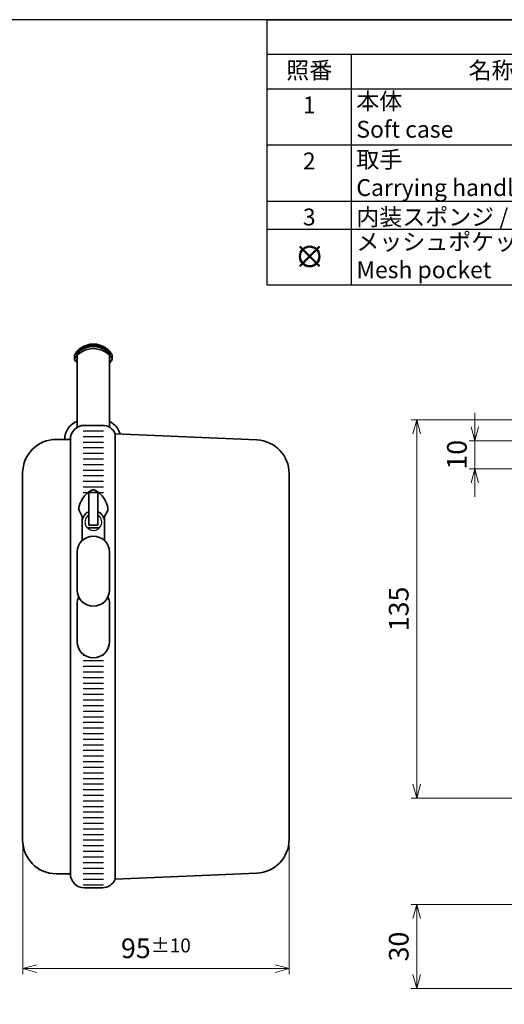
# Model space of a CAD drawing. Units: millimetres. Extents: x 0 to 806, y 0 to 560.
# Drawn here: x 328 to 501, y 209 to 560 of the extents above; entities that cross this region are included whole.
import ezdxf

# ---------------------------------------------------------------- set-up
doc = ezdxf.new("R2010")
doc.units = ezdxf.units.MM
doc.header["$LTSCALE"] = 2
doc.layers.add('AM_12', color=7, linetype='Continuous', lineweight=50, plot=False)
doc.layers.add('AM_5', color=3, linetype='Continuous', lineweight=13)
doc.layers.add('Visible (ISO)', color=7, linetype='Continuous', lineweight=35)
doc.styles.add('ACISOTS', font='isocp.shx', dxfattribs={"height": 1, "bigfont": 'extfont.shx'})
doc.styles.get("Standard").update_dxf_attribs({"font": 'ISOCP.SHX', "bigfont": 'bigfont.shx'})
doc.dimstyles.new('AM_ISO$0', dxfattribs={"dimtxt": 3.5, "dimasz": 2.5, "dimexe": 1, "dimexo": 1, "dimgap": 1, "dimtad": 1, "dimdsep": 46, "dimtxsty": 'STANDARD', "dimblk": 'OPEN30', "dimcen": 0, "dimclrd": 256, "dimclre": 256, "dimclrt": 2, "dimadec": 0, "dimazin": 2, "dimtp": 0.1, "dimtm": 0.1, "dimtfac": 0.71, "dimtmove": 0, "dimatfit": 3, "dimldrblk": 'OPEN30', "dimfxl": 1, "dimlwd": -1, "dimlwe": -1, "dimarcsym": 0})

# ---------------------------------------------------------------- blocks, each defined once
blk = doc.blocks.new('TK-A3')
blk.add_lwpolyline([(0, 0), (403, 0), (403, 280), (0, 280)], close=True)
blk = doc.blocks.new('*S29')
at = {"layer": 'AM_12', "color": 4}
for p, q in [((427.65, 472.04), (434.65, 479.04)), ((427.65, 479.04), (434.65, 472.04))]:
    blk.add_line(p, q, dxfattribs=at)
blk.add_circle((431.15, 475.54), 3.5, dxfattribs=at)
blk = doc.blocks.new('A$Cac685aaf')
blk.add_arc((5.75, 30), 3, 123.367, 56.633)
at = {"layer": 'Visible (ISO)'}
for p, q in [((4.1, 40.5), (7.4, 40.5)), ((4.1, 40.5), (4.1, 28.9)), ((5.99, 41.45), (5.51, 41.45)), ((7.4, 28.9), (7.4, 40.5)), ((0.64, 34.18), (0.73, 34)), ((1.75, 31.95), (0.64, 34.18)), ((1.75, 27.95), (1.75, 31.95)), ((9.75, 31.95), (10.86, 34.18)), ((9.75, 27.95), (9.75, 31.95)), ((1.75, 29.98), (1.75, 23.38)), ((7.4, 28.9), (4.1, 28.9)), ((9.75, 23.38), (9.75, 30)), ((3.56, 27.95), (7.94, 27.95)), ((0, 19.25), (0, 5.75)), ((11.5, 5.75), (11.5, 19.25))]:
    blk.add_line(p, q, dxfattribs=at)
for centre, radius, start, end in [((9.45, 33.49), 9, 119.532, 171.8285), ((5.51, 40.45), 1, 90, 119.532), ((5.99, 40.45), 1, 60.468, 90), ((2.05, 33.49), 9, 8.1715, 60.468), ((1.53, 34.63), 1, 171.8285, 206.5651), ((5.75, 30), 4, 114.362, 180.2409), ((5.75, 30), 4, 0, 65.638), ((9.97, 34.63), 1, 333.4349, 8.1715), ((5.75, 19.25), 5.75, 0, 180), ((5.75, 5.75), 5.75, 180, 0)]:
    blk.add_arc(centre, radius, start, end, dxfattribs=at)
blk = doc.blocks.new('_Open30')
at = {"color": 0, "linetype": 'ByBlock', "lineweight": -2}
for p, q in [((-1, 0.268), (0, 0)), ((0, 0), (-1, -0.268)), ((0, 0), (-1, 0))]:
    blk.add_line(p, q, dxfattribs=at)
blk = doc.blocks.new('*D12')
at = {"layer": 'AM_5'}
for p, q in [((328.84, 265.27), (328.84, 219.44)), ((423.84, 265.49), (423.84, 219.44)), ((333.84, 221.44), (418.84, 221.44))]:
    blk.add_line(p, q, dxfattribs=at)
at = {"layer": 'Defpoints', "color": 0}
for p in [(328.84, 267.27), (423.84, 267.49), (423.84, 221.44)]:
    blk.add_point(p, dxfattribs=at)
at = {"layer": 'AM_5', "xscale": 5, "yscale": 5, "zscale": 5, "rotation": 180}
blk.add_blockref('_Open30', (328.84, 221.44), dxfattribs=at)
at = {"layer": 'AM_5', "xscale": 5, "yscale": 5, "zscale": 5}
blk.add_blockref('_Open30', (423.84, 221.44), dxfattribs=at)
at = {"layer": 'AM_5', "color": 2, "insert": (376.34, 228.69), "char_height": 7, "attachment_point": 5}
blk.add_mtext('95{\\H1.5x;}{}{\\A0;{\\H1.5x;}{\\A2;\\H0.71x;\\C3;%%p10}}', dxfattribs=at)
blk = doc.blocks.new('*D15')
at = {"layer": 'AM_5'}
for p, q in [((503.32, 244.3), (467.32, 244.3)), ((469.32, 239.3), (469.32, 219.3)), ((503.32, 214.3), (467.32, 214.3))]:
    blk.add_line(p, q, dxfattribs=at)
at = {"layer": 'Defpoints', "color": 0}
for p in [(505.32, 244.3), (469.32, 214.3), (505.32, 214.3)]:
    blk.add_point(p, dxfattribs=at)
at = {"layer": 'AM_5', "xscale": 5, "yscale": 5, "zscale": 5}
for p, rotation in [((469.32, 244.3), 90), ((469.32, 214.3), 270)]:
    blk.add_blockref('_Open30', p, dxfattribs=dict(at, rotation=rotation))
at = {"layer": 'AM_5', "color": 2, "insert": (463.82, 229.3), "char_height": 7, "attachment_point": 5, "rotation": 90}
blk.add_mtext('30', dxfattribs=at)
blk = doc.blocks.new('*D17')
at = {"layer": 'AM_5'}
for p, q in [((521.32, 417.27), (467.32, 417.27)), ((469.32, 412.27), (469.32, 287.27)), ((521.32, 282.27), (467.32, 282.27))]:
    blk.add_line(p, q, dxfattribs=at)
at = {"layer": 'Defpoints', "color": 0}
for p in [(523.32, 417.27), (469.32, 282.27), (523.32, 282.27)]:
    blk.add_point(p, dxfattribs=at)
at = {"layer": 'AM_5', "xscale": 5, "yscale": 5, "zscale": 5}
for p, rotation in [((469.32, 417.27), 90), ((469.32, 282.27), 270)]:
    blk.add_blockref('_Open30', p, dxfattribs=dict(at, rotation=rotation))
at = {"layer": 'AM_5', "color": 2, "insert": (463.82, 349.77), "char_height": 7, "attachment_point": 5, "rotation": 90}
blk.add_mtext('135', dxfattribs=at)
blk = doc.blocks.new('*D19')
at = {"layer": 'AM_5'}
for p, q in [((490.04, 414.77), (490.04, 419.77)), ((515.82, 409.77), (488.04, 409.77)), ((490.04, 409.77), (490.04, 399.77)), ((515.82, 399.77), (488.04, 399.77)), ((490.04, 394.77), (490.04, 389.77))]:
    blk.add_line(p, q, dxfattribs=at)
at = {"layer": 'Defpoints', "color": 0}
for p in [(517.82, 409.77), (490.04, 399.77), (517.82, 399.77)]:
    blk.add_point(p, dxfattribs=at)
at = {"layer": 'AM_5', "xscale": 5, "yscale": 5, "zscale": 5}
for p, rotation in [((490.04, 409.77), 270), ((490.04, 399.77), 90)]:
    blk.add_blockref('_Open30', p, dxfattribs=dict(at, rotation=rotation))
at = {"layer": 'AM_5', "color": 2, "insert": (484.54, 404.77), "char_height": 7, "attachment_point": 5, "rotation": 90}
blk.add_mtext('10', dxfattribs=at)
blk = doc.blocks.new('構成内容')
at = {"color": 7}
for p, q in [((-390, 0), (0, 0)), ((-390, -94.7), (-390, 0)), ((0, 0), (0, -94.7)), ((0, -94.7), (-390, -94.7))]:
    blk.add_line(p, q, dxfattribs=at)
at = {"color": 1}
for p, q in [((-390, -12.35), (0, -12.35)), ((-360, -12.35), (-360, -24.7)), ((-250.44, -12.35), (-250.44, -94.7)), ((-206.38, -12.35), (-206.38, -94.7)), ((-96.06, -12.35), (-96.06, -24.7)), ((-390, -24.7), (0, -24.7)), ((-360, -24.7), (-360, -49.4)), ((-96.06, -24.7), (-96.06, -49.4)), ((-390, -44.7), (0, -44.7)), ((-360, -49.4), (-360, -61.75)), ((-96.06, -49.4), (-96.06, -61.75)), ((-360, -61.75), (-360, -74.1)), ((-96.06, -61.75), (-96.06, -74.1)), ((-390, -64.7), (0, -64.7)), ((-390, -74.7), (0, -74.7)), ((-360, -74.1), (-360, -94.7)), ((-96.06, -74.1), (-96.06, -94.7))]:
    blk.add_line(p, q, dxfattribs=at)
at = {"color": 2, "insert": (-195, -6.17), "char_height": 7, "attachment_point": 5, "style": 'ACISOTS'}
blk.add_mtext('構成内容 / Components', dxfattribs=at)
at = {"color": 2, "char_height": 6, "style": 'ACISOTS'}
for s, insert, width, attachment_point in [('照番', (-375, -15.05), 26.4, 2), ('名称', (-310, -15.05), 96.4, 2), ('数量 / Pcs', (-227.69, -15.05), 51.8228, 2), ('材質', (-150.32, -15.05), 106.4, 2), ('色 / Color', (-47.44, -15.05), 116.4, 2), ('1', (-375, -27.4), 26.4, 2), ('本体\\PSoft case', (-358.2, -26.09), 96.4, 1), ('1', (-228.81, -25.96), 26.4, 1), ('ポリエステル・EVA  Polyester・EVA', (-203.71, -26.76), 106.4, 1), ('ブラック / Black', (-94.26, -25.74), 116.4, 1), ('TPE・ポリプロピレン\\PTPE・Polypropylene', (-203.71, -46.57), 106.4, 1), ('ブラック / Black', (-94.26, -46.46), 116.4, 1), ('2', (-375, -47.4), 26.4, 2), ('取手\\PCarrying handle', (-358.2, -46.9), 96.4, 1), ('1', (-228.81, -46.29), 26.4, 1), ('内装スポンジ / Foam', (-358.2, -67.4), 96.4, 1), ('ポリウレタン / Polyurethane', (-203.71, -66.67), 129.1971, 1), ('ブラック / Black', (-94.26, -67.4), 116.4, 1), ('3', (-375, -67.4), 26.4, 2), ('2', (-228.81, -67.12), 26.4, 1), ('メッシュポケット\\PMesh pocket', (-358.2, -76.23), 96.4, 1), ('1', (-228.81, -76.31), 26.4, 1), ('ポリエステル\\P Polyester', (-203.71, -76.76), 106.4, 1), ('ブラック / Black', (-94.26, -76.8), 116.4, 1)]:
    blk.add_mtext(s, dxfattribs=dict(at, insert=insert, width=width, attachment_point=attachment_point))

msp = doc.modelspace()

# ---------------------------------------------------------------- linework, layer by layer
for p, q in [((357.642, 413.208), (350.442, 413.208)), ((357.642, 411.208), (350.442, 411.208)), ((357.642, 409.208), (350.442, 409.208)), ((357.642, 407.208), (350.442, 407.208)), ((357.642, 405.208), (350.442, 405.208)), ((357.642, 403.208), (350.442, 403.208)), ((357.642, 401.208), (350.442, 401.208)), ((357.642, 399.208), (350.442, 399.208)), ((357.642, 397.208), (350.442, 397.208)), ((357.642, 395.208), (350.442, 395.208)), ((357.642, 393.208), (350.442, 393.208)), ((352.036, 391.208), (350.442, 391.208)), ((357.642, 391.208), (356.049, 391.208)), ((350.977, 333.208), (350.442, 333.208)), ((357.642, 331.208), (350.442, 331.208)), ((357.642, 333.208), (357.108, 333.208)), ((357.642, 329.208), (350.442, 329.208)), ((357.642, 327.208), (350.442, 327.208)), ((357.642, 325.208), (350.442, 325.208)), ((357.642, 323.208), (350.442, 323.208)), ((357.642, 321.208), (350.442, 321.208)), ((357.642, 319.208), (350.442, 319.208)), ((357.642, 317.208), (350.442, 317.208)), ((357.642, 315.208), (350.442, 315.208)), ((357.642, 313.208), (350.442, 313.208)), ((357.642, 311.208), (350.442, 311.208)), ((357.642, 309.208), (350.442, 309.208)), ((357.642, 307.208), (350.442, 307.208)), ((357.642, 305.208), (350.442, 305.208)), ((357.642, 303.208), (350.442, 303.208)), ((357.642, 301.208), (350.442, 301.208)), ((357.642, 299.208), (350.442, 299.208)), ((357.642, 297.208), (350.442, 297.208)), ((357.642, 295.208), (350.442, 295.208)), ((357.642, 293.208), (350.442, 293.208)), ((357.642, 291.208), (350.442, 291.208)), ((357.642, 289.208), (350.442, 289.208)), ((357.642, 287.208), (350.442, 287.208)), ((357.642, 285.208), (350.442, 285.208)), ((357.642, 283.208), (350.442, 283.208)), ((357.642, 281.208), (350.442, 281.208)), ((357.642, 279.208), (350.442, 279.208)), ((357.642, 277.208), (350.442, 277.208)), ((357.642, 275.208), (350.442, 275.208)), ((357.642, 273.208), (350.442, 273.208)), ((357.642, 271.208), (350.442, 271.208)), ((357.642, 269.208), (350.442, 269.208)), ((357.642, 267.208), (350.442, 267.208)), ((357.642, 265.208), (350.442, 265.208)), ((357.642, 263.208), (350.442, 263.208)), ((357.642, 261.208), (350.442, 261.208)), ((357.642, 259.208), (350.442, 259.208)), ((357.642, 257.208), (350.442, 257.208)), ((357.642, 255.208), (350.442, 255.208)), ((357.642, 253.208), (350.442, 253.208)), ((357.642, 251.208), (350.442, 251.208))]:
    msp.add_line(p, q)
at = {"layer": 'Visible (ISO)'}
for p, q in [((347.292, 438.835), (347.292, 440.308)), ((347.93, 441.273), (347.93, 441.272)), ((347.93, 441.273), (347.93, 441.273)), ((347.93, 441.231), (347.93, 441.206)), ((347.93, 441.084), (347.93, 441.034)), ((347.93, 440.838), (347.93, 440.775)), ((347.93, 440.518), (347.93, 440.445)), ((348.292, 440.286), (348.292, 440.273)), ((348.292, 440.273), (348.292, 414.576)), ((359.792, 440.273), (359.792, 440.286)), ((359.792, 414.576), (359.792, 440.273)), ((360.155, 441.272), (360.155, 441.273)), ((360.155, 441.273), (360.155, 441.273)), ((360.155, 441.206), (360.155, 441.231)), ((360.155, 441.034), (360.155, 441.084)), ((360.155, 440.775), (360.155, 440.838)), ((360.155, 440.445), (360.155, 440.518)), ((360.792, 438.835), (360.792, 440.308)), ((347.93, 438.625), (347.93, 438.698)), ((347.93, 438.305), (347.93, 438.368)), ((347.93, 438.058), (347.93, 438.109)), ((347.93, 437.911), (347.93, 437.936)), ((347.93, 437.87), (347.93, 437.871)), ((347.93, 437.87), (347.93, 437.87)), ((360.155, 438.698), (360.155, 438.625)), ((360.155, 438.368), (360.155, 438.305)), ((360.155, 438.109), (360.155, 438.058)), ((360.155, 437.936), (360.155, 437.911)), ((360.155, 437.871), (360.155, 437.87)), ((360.155, 437.87), (360.155, 437.87)), ((357.246, 415.273), (350.839, 415.273)), ((361.839, 412.249), (412.362, 410.043)), ((361.839, 412.249), (361.839, 253.297)), ((340.839, 410.273), (345.839, 410.273)), ((345.839, 255.273), (345.839, 410.273)), ((328.839, 392.273), (328.839, 398.273)), ((423.839, 267.491), (423.839, 398.054)), ((328.839, 392.273), (328.839, 273.273)), ((348.292, 351.573), (348.292, 338.073)), ((359.792, 338.073), (359.792, 351.573)), ((328.839, 267.273), (328.839, 273.273)), ((345.839, 255.273), (340.839, 255.273)), ((412.362, 255.503), (361.839, 253.297)), ((350.839, 250.273), (357.246, 250.273))]:
    msp.add_line(p, q, dxfattribs=at)
for centre, radius, start, end in [((354.042, 436.545), 7.728, 142.27983, 150.86058), ((354.042, 436.545), 7.728, 29.13942, 37.72017), ((354.042, 442.598), 7.728, 209.13942, 217.72017), ((354.042, 442.598), 7.728, 322.27983, 330.86058), ((350.839, 410.273), 7, 111.33243, 180), ((350.839, 410.273), 5, 90, 180), ((357.246, 410.273), 5, 23.28063, 90), ((356.839, 410.273), 7, 15.7521, 65.04314), ((340.839, 398.273), 12, 90, 180), ((411.839, 398.054), 12, 0, 87.5), ((354.042, 351.573), 5.75, 154.58739, 180), ((354.042, 351.573), 5.75, 0, 25.41261), ((354.042, 338.073), 5.75, 180, 0), ((340.839, 267.273), 12, 180, 270), ((411.839, 267.491), 12, 272.5, 0), ((350.839, 255.273), 5, 180, 270), ((357.246, 255.273), 5, 270, 336.71937)]:
    msp.add_arc(centre, radius, start, end, dxfattribs=at)
msp.add_ellipse((354.042, 435.562), major_axis=(-7.728, 0), ratio=0.9159425, start_param=3.6501714, end_param=5.7746065, dxfattribs=at)
for points, knots in [([(349.342, 442.678), (349.075, 442.473), (348.822, 442.25), (348.343, 441.775), (348.119, 441.516), (347.93, 441.272)], [-0.20927507, -0.20927507, -0.20927507, -0.20927507, -0.10895859, -0.10895859, -0.00033447, -0.00033447, -0.00033447, -0.00033447]), ([(347.93, 441.231), (348.107, 441.462), (348.316, 441.706), (348.788, 442.184), (349.057, 442.424), (349.342, 442.642)], [-0.21071603, -0.21071603, -0.21071603, -0.21071603, -0.10795734, -0.10795734, -0.00019131, -0.00019131, -0.00019131, -0.00019131]), ([(348.592, 441.275), (348.927, 441.608), (349.323, 441.938), (350.182, 442.512), (350.645, 442.755), (351.526, 443.12), (352.025, 443.276), (353.045, 443.479), (353.566, 443.526), (354.042, 443.526), (354.519, 443.526), (355.04, 443.479), (356.06, 443.276), (356.559, 443.12), (357.44, 442.755), (357.903, 442.512), (358.762, 441.938), (359.158, 441.608), (359.492, 441.275)], [-0.5702564, -0.5702564, -0.5702564, -0.5702564, -0.4291522, -0.4291522, -0.2860746, -0.2860746, -0.1430373, -0.1430373, 0, 0, 0, 0.1430373, 0.1430373, 0.2860746, 0.2860746, 0.4291522, 0.4291522, 0.5702564, 0.5702564, 0.5702564, 0.5702564]), ([(359.492, 441.19), (359.158, 441.523), (358.762, 441.852), (357.903, 442.426), (357.44, 442.669), (356.559, 443.034), (356.06, 443.19), (355.04, 443.393), (354.519, 443.44), (354.042, 443.44), (353.566, 443.44), (353.045, 443.393), (352.025, 443.19), (351.526, 443.034), (350.645, 442.669), (350.182, 442.426), (349.323, 441.852), (348.927, 441.523), (348.592, 441.19)], [-0.5702636, -0.5702636, -0.5702636, -0.5702636, -0.4291481, -0.4291481, -0.2860688, -0.2860688, -0.1430344, -0.1430344, 0, 0, 0, 0.1430344, 0.1430344, 0.2860688, 0.2860688, 0.4291481, 0.4291481, 0.5702636, 0.5702636, 0.5702636, 0.5702636]), ([(348.842, 441.835), (349.118, 442.085), (349.425, 442.327), (350.182, 442.833), (350.645, 443.075), (351.526, 443.441), (352.025, 443.596), (353.045, 443.799), (353.566, 443.846), (354.042, 443.846), (354.519, 443.846), (355.04, 443.799), (356.06, 443.596), (356.559, 443.441), (357.44, 443.075), (357.903, 442.833), (358.66, 442.327), (358.967, 442.085), (359.242, 441.835)], [-0.5364683, -0.5364683, -0.5364683, -0.5364683, -0.4291675, -0.4291675, -0.2860963, -0.2860963, -0.1430482, -0.1430482, 0, 0, 0, 0.1430482, 0.1430482, 0.2860963, 0.2860963, 0.4291675, 0.4291675, 0.5364683, 0.5364683, 0.5364683, 0.5364683]), ([(359.242, 441.756), (358.967, 442.006), (358.66, 442.248), (357.903, 442.754), (357.44, 442.997), (356.559, 443.362), (356.06, 443.518), (355.04, 443.721), (354.519, 443.768), (354.042, 443.768), (353.566, 443.768), (353.045, 443.721), (352.025, 443.518), (351.526, 443.362), (350.645, 442.997), (350.182, 442.754), (349.425, 442.248), (349.118, 442.006), (348.842, 441.756)], [-0.5364737, -0.5364737, -0.5364737, -0.5364737, -0.4291637, -0.4291637, -0.286091, -0.286091, -0.1430455, -0.1430455, 0, 0, 0, 0.1430455, 0.1430455, 0.286091, 0.286091, 0.4291637, 0.4291637, 0.5364737, 0.5364737, 0.5364737, 0.5364737]), ([(358.742, 442.678), (358.611, 442.779), (358.475, 442.876), (357.904, 443.258), (357.44, 443.501), (356.559, 443.866), (356.06, 444.021), (355.04, 444.224), (354.519, 444.271), (354.042, 444.271), (353.566, 444.271), (353.045, 444.224), (352.025, 444.021), (351.526, 443.866), (350.644, 443.501), (350.181, 443.258), (349.61, 442.876), (349.474, 442.779), (349.342, 442.678)], [-0.47517254, -0.47517254, -0.47517254, -0.47517254, -0.42918769, -0.42918769, -0.28612507, -0.28612507, -0.14306254, -0.14306254, 0, 0, 0, 0.14306254, 0.14306254, 0.28612507, 0.28612507, 0.42918769, 0.42918769, 0.47517254, 0.47517254, 0.47517254, 0.47517254]), ([(349.342, 442.642), (349.474, 442.743), (349.61, 442.841), (350.181, 443.222), (350.645, 443.465), (351.526, 443.83), (352.025, 443.986), (353.045, 444.189), (353.566, 444.236), (354.042, 444.236), (354.519, 444.236), (355.04, 444.189), (356.06, 443.986), (356.559, 443.83), (357.44, 443.465), (357.904, 443.222), (358.475, 442.841), (358.611, 442.743), (358.742, 442.642)], [-0.47517417, -0.47517417, -0.47517417, -0.47517417, -0.429186, -0.429186, -0.28612268, -0.28612268, -0.14306134, -0.14306134, 0, 0, 0, 0.14306134, 0.14306134, 0.28612268, 0.28612268, 0.429186, 0.429186, 0.47517417, 0.47517417, 0.47517417, 0.47517417]), ([(358.742, 442.607), (358.611, 442.708), (358.475, 442.805), (357.904, 443.187), (357.44, 443.43), (356.559, 443.795), (356.06, 443.951), (355.04, 444.153), (354.519, 444.201), (354.042, 444.201), (353.566, 444.201), (353.045, 444.153), (352.025, 443.951), (351.526, 443.795), (350.645, 443.43), (350.181, 443.187), (349.61, 442.805), (349.474, 442.708), (349.342, 442.607)], [-0.4751758, -0.4751758, -0.4751758, -0.4751758, -0.42918432, -0.42918432, -0.28612028, -0.28612028, -0.14306014, -0.14306014, 0, 0, 0, 0.14306014, 0.14306014, 0.28612028, 0.28612028, 0.42918432, 0.42918432, 0.4751758, 0.4751758, 0.4751758, 0.4751758]), ([(349.342, 442.501), (349.474, 442.601), (349.61, 442.699), (350.181, 443.081), (350.645, 443.323), (351.526, 443.688), (352.025, 443.844), (353.045, 444.047), (353.566, 444.094), (354.042, 444.094), (354.519, 444.094), (355.04, 444.047), (356.06, 443.844), (356.559, 443.688), (357.44, 443.323), (357.903, 443.081), (358.475, 442.699), (358.611, 442.601), (358.742, 442.501)], [-0.47518069, -0.47518069, -0.47518069, -0.47518069, -0.42917926, -0.42917926, -0.28611309, -0.28611309, -0.14305655, -0.14305655, 0, 0, 0, 0.14305655, 0.14305655, 0.28611309, 0.28611309, 0.42917926, 0.42917926, 0.47518069, 0.47518069, 0.47518069, 0.47518069]), ([(358.742, 442.43), (358.611, 442.531), (358.475, 442.628), (357.903, 443.01), (357.44, 443.253), (356.559, 443.618), (356.06, 443.773), (355.04, 443.976), (354.519, 444.023), (354.042, 444.023), (353.566, 444.023), (353.045, 443.976), (352.025, 443.773), (351.526, 443.618), (350.645, 443.253), (350.182, 443.01), (349.61, 442.628), (349.474, 442.531), (349.342, 442.43)], [-0.47518395, -0.47518395, -0.47518395, -0.47518395, -0.42917589, -0.42917589, -0.2861083, -0.2861083, -0.14305415, -0.14305415, 0, 0, 0, 0.14305415, 0.14305415, 0.2861083, 0.2861083, 0.42917589, 0.42917589, 0.47518395, 0.47518395, 0.47518395, 0.47518395]), ([(360.155, 441.272), (359.973, 441.507), (359.759, 441.755), (359.284, 442.232), (359.021, 442.465), (358.742, 442.678)], [-0.210433, -0.210433, -0.210433, -0.210433, -0.10531735, -0.10531735, -0.0001913, -0.0001913, -0.0001913, -0.0001913]), ([(358.742, 442.642), (359.016, 442.433), (359.275, 442.204), (359.762, 441.715), (359.979, 441.461), (360.155, 441.231)], [-0.19851968, -0.19851968, -0.19851968, -0.19851968, -0.1056472, -0.1056472, -0.00479897, -0.00479897, -0.00479897, -0.00479897]), ([(349.342, 442.607), (349.074, 442.401), (348.819, 442.178), (348.341, 441.704), (348.118, 441.448), (347.93, 441.206)], [-0.20965421, -0.20965421, -0.20965421, -0.20965421, -0.10892037, -0.10892037, -0.00110751, -0.00110751, -0.00110751, -0.00110751]), ([(347.93, 441.084), (348.103, 441.311), (348.306, 441.549), (348.775, 442.03), (349.05, 442.277), (349.342, 442.501)], [-0.21100654, -0.21100654, -0.21100654, -0.21100654, -0.11062338, -0.11062338, -0.00019133, -0.00019133, -0.00019133, -0.00019133]), ([(349.342, 442.43), (349.073, 442.223), (348.817, 441.999), (348.339, 441.526), (348.117, 441.273), (347.93, 441.034)], [-0.21004642, -0.21004642, -0.21004642, -0.21004642, -0.10887244, -0.10887244, -0.00188686, -0.00188686, -0.00188686, -0.00188686]), ([(347.93, 440.838), (348.05, 440.996), (348.184, 441.159), (348.487, 441.494), (348.661, 441.669), (348.842, 441.835)], [-0.139698, -0.139698, -0.139698, -0.139698, -0.07380817, -0.07380817, -0.0001862, -0.0001862, -0.0001862, -0.0001862]), ([(348.842, 441.756), (348.671, 441.6), (348.506, 441.436), (348.2, 441.106), (348.058, 440.938), (347.93, 440.775)], [-0.13947268, -0.13947268, -0.13947268, -0.13947268, -0.07017975, -0.07017975, -0.00138258, -0.00138258, -0.00138258, -0.00138258]), ([(347.93, 440.518), (348.018, 440.634), (348.113, 440.751), (348.332, 441.006), (348.46, 441.143), (348.592, 441.275)], [-0.10300593, -0.10300593, -0.10300593, -0.10300593, -0.05630137, -0.05630137, -0.00018433, -0.00018433, -0.00018433, -0.00018433]), ([(360.155, 441.206), (359.974, 441.439), (359.761, 441.684), (359.287, 442.159), (359.022, 442.393), (358.742, 442.607)], [-0.21009995, -0.21009995, -0.21009995, -0.21009995, -0.10576921, -0.10576921, -0.00019131, -0.00019131, -0.00019131, -0.00019131]), ([(358.742, 442.501), (359.022, 442.286), (359.287, 442.051), (359.771, 441.561), (359.983, 441.31), (360.155, 441.084)], [-0.20224569, -0.20224569, -0.20224569, -0.20224569, -0.1076299, -0.1076299, -0.00921571, -0.00921571, -0.00921571, -0.00921571]), ([(360.155, 441.034), (359.975, 441.264), (359.763, 441.507), (359.289, 441.98), (359.023, 442.215), (358.742, 442.43)], [-0.20977479, -0.20977479, -0.20977479, -0.20977479, -0.1062331, -0.1062331, -0.00019134, -0.00019134, -0.00019134, -0.00019134]), ([(359.242, 441.835), (359.425, 441.668), (359.6, 441.492), (359.903, 441.156), (360.036, 440.995), (360.155, 440.838)], [-0.14908541, -0.14908541, -0.14908541, -0.14908541, -0.07517112, -0.07517112, -0.01003446, -0.01003446, -0.01003446, -0.01003446]), ([(360.155, 440.775), (360.027, 440.939), (359.883, 441.109), (359.577, 441.438), (359.413, 441.601), (359.242, 441.756)], [-0.13866194, -0.13866194, -0.13866194, -0.13866194, -0.06921747, -0.06921747, -0.00018621, -0.00018621, -0.00018621, -0.00018621]), ([(359.492, 441.275), (359.626, 441.143), (359.755, 441.004), (359.973, 440.75), (360.068, 440.633), (360.155, 440.518)], [-0.11346537, -0.11346537, -0.11346537, -0.11346537, -0.05712639, -0.05712639, -0.010818, -0.010818, -0.010818, -0.010818]), ([(347.93, 438.625), (348.018, 438.509), (348.113, 438.391), (348.239, 438.245), (348.265, 438.215), (348.292, 438.184)], [-0.103005926, -0.103005926, -0.103005926, -0.103005926, -0.056301368, -0.056301368, -0.043946034, -0.043946034, -0.043946034, -0.043946034]), ([(359.792, 438.184), (359.82, 438.216), (359.848, 438.247), (359.973, 438.393), (360.068, 438.51), (360.155, 438.625)], [-0.069778906, -0.069778906, -0.069778906, -0.069778906, -0.057126389, -0.057126389, -0.010817999, -0.010817999, -0.010817999, -0.010817999])]:
    msp.add_open_spline(points, degree=3, knots=knots, dxfattribs=at)
for points in [[(347.93, 441.231), (347.936, 441.231), (347.943, 441.231), (347.949, 441.232)], [(348.592, 441.19), (348.347, 440.945), (348.119, 440.686), (347.93, 440.445)], [(347.93, 441.084), (347.943, 441.084), (347.956, 441.085), (347.97, 441.085)], [(347.93, 440.838), (347.946, 440.838), (347.963, 440.838), (347.98, 440.838)], [(347.93, 440.518), (347.949, 440.518), (347.968, 440.518), (347.988, 440.519)], [(360.155, 440.445), (359.966, 440.686), (359.738, 440.945), (359.492, 441.19)], [(360.097, 440.519), (360.117, 440.518), (360.136, 440.518), (360.155, 440.518)], [(360.105, 440.838), (360.122, 440.838), (360.139, 440.838), (360.155, 440.838)], [(360.115, 441.085), (360.129, 441.085), (360.142, 441.084), (360.155, 441.084)], [(360.136, 441.232), (360.142, 441.231), (360.149, 441.231), (360.155, 441.231)], [(348.292, 438.268), (348.161, 438.413), (348.039, 438.558), (347.93, 438.698)], [(347.93, 438.625), (347.949, 438.625), (347.968, 438.624), (347.988, 438.624)], [(348.292, 437.938), (348.163, 438.081), (348.041, 438.226), (347.93, 438.368)], [(347.93, 438.305), (348.04, 438.16), (348.163, 438.011), (348.292, 437.864)], [(347.93, 438.305), (347.946, 438.305), (347.963, 438.304), (347.98, 438.304)], [(348.292, 437.679), (348.161, 437.824), (348.039, 437.969), (347.93, 438.109)], [(347.93, 438.058), (347.943, 438.058), (347.956, 438.058), (347.97, 438.058)], [(347.93, 438.058), (348.039, 437.915), (348.161, 437.766), (348.292, 437.618)], [(348.292, 437.504), (348.161, 437.65), (348.039, 437.795), (347.93, 437.936)], [(347.93, 437.911), (348.039, 437.768), (348.161, 437.621), (348.292, 437.474)], [(347.93, 437.911), (347.936, 437.911), (347.943, 437.911), (347.949, 437.911)], [(348.292, 437.436), (348.161, 437.582), (348.039, 437.729), (347.93, 437.871)], [(360.155, 438.698), (360.046, 438.558), (359.924, 438.413), (359.792, 438.268)], [(360.155, 438.368), (360.044, 438.226), (359.922, 438.081), (359.792, 437.938)], [(359.792, 437.864), (359.922, 438.011), (360.045, 438.16), (360.155, 438.305)], [(360.155, 438.109), (360.046, 437.969), (359.924, 437.824), (359.792, 437.679)], [(359.792, 437.618), (359.928, 437.77), (360.049, 437.919), (360.155, 438.058)], [(360.155, 437.936), (360.046, 437.795), (359.924, 437.65), (359.792, 437.504)], [(359.792, 437.474), (359.928, 437.625), (360.049, 437.773), (360.155, 437.911)], [(360.155, 437.871), (360.046, 437.729), (359.924, 437.582), (359.792, 437.436)], [(360.097, 438.624), (360.117, 438.624), (360.136, 438.625), (360.155, 438.625)], [(360.105, 438.304), (360.122, 438.304), (360.139, 438.305), (360.155, 438.305)], [(360.115, 438.058), (360.129, 438.058), (360.142, 438.058), (360.155, 438.058)], [(360.136, 437.911), (360.142, 437.911), (360.149, 437.911), (360.155, 437.911)]]:
    msp.add_open_spline(points, degree=3, dxfattribs=at)

# ---------------------------------------------------------------- block references
at = {"lineweight": 0, "xscale": 2, "yscale": 2, "zscale": 2}
msp.add_blockref('TK-A3', (0, 0), dxfattribs=at)
for name, p in [('構成内容', (806, 560)), ('A$Cac685aaf', (348.292, 350.758))]:
    msp.add_blockref(name, p)
at = {"layer": 'AM_12'}
msp.add_blockref('*S29', (0, 0), dxfattribs=at)

# ---------------------------------------------------------------- dimensions: what is measured, and where the dimension line sits
at = {"layer": 'AM_5'}
dim = msp.add_linear_dim(base=(490.041, 399.773), p1=(517.823, 409.773), p2=(517.823, 399.773), angle=90, dimstyle='AM_ISO$0', override={"dimscale": 2}, dxfattribs=at)
dim.commit()
dim.dimension.update_dxf_attribs({"geometry": '*D19', "text_midpoint": (490.041, 404.773), "dimtype": 160})
for base, p1, p2, picture, middle in [((469.323, 282.273), (523.323, 417.273), (523.323, 282.273), '*D17', (463.823, 349.773)), ((469.323, 214.304), (505.323, 244.304), (505.323, 214.304), '*D15', (463.823, 229.304))]:
    dim = msp.add_linear_dim(base=base, p1=p1, p2=p2, angle=90, dimstyle='AM_ISO$0', override={"dimscale": 2}, dxfattribs=at)
    dim.commit()
    dim.dimension.update_dxf_attribs({"geometry": picture, "text_midpoint": middle})
dim = msp.add_linear_dim(base=(423.839, 221.443), p1=(328.839, 267.273), p2=(423.839, 267.491), text='95{\\H1.5x;}{}{\\A0;{\\H1.5x;}{\\A2;\\H0.71x;\\C3;%%p10}}', dimstyle='AM_ISO$0', override={"dimscale": 2, "dimtp": 10, "dimtm": 10}, dxfattribs=at)
dim.commit()
dim.dimension.update_dxf_attribs({"geometry": '*D12', "text_midpoint": (376.339, 228.693)})

doc.saveas('drawing.dxf')
